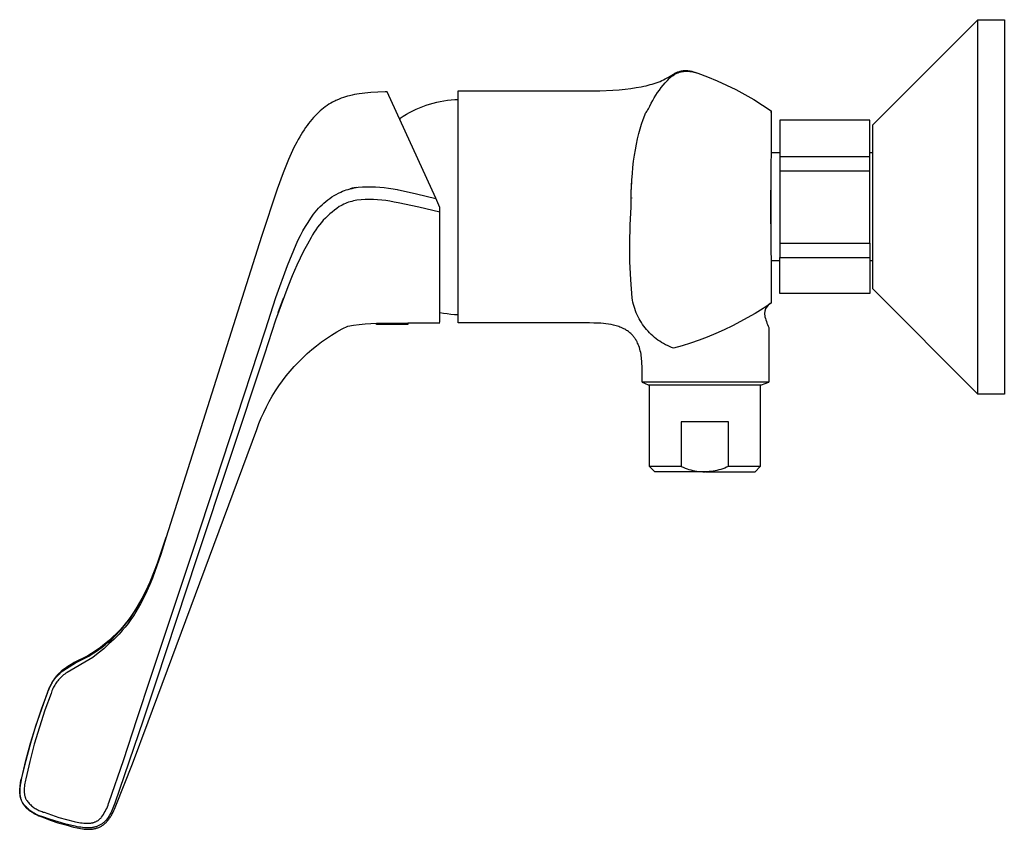
# Model space of a CAD drawing. Units: millimetres. Extents: x -279 to 279, y -228 to 228.
# Drawn here: x -279 to -92, y 74 to 228 of the extents above; entities that cross this region are included whole.
import ezdxf

# ---------------------------------------------------------------- set-up
doc = ezdxf.new("R2010")
doc.units = ezdxf.units.MM
doc.header["$MEASUREMENT"] = 0
doc.layers.add('Default', color=7, linetype='Continuous', true_color=0x000000)

msp = doc.modelspace()

# ---------------------------------------------------------------- linework, layer by layer
at = {"layer": 'Default', "color": 7, "true_color": 0xffffff}
for p, q in [((-97.04, 227.75), (-117.03, 207.75)), ((-97.03, 156.93), (-97.03, 227.75)), ((-97.03, 227.75), (-92.03, 227.75)), ((-92.03, 227.75), (-92.03, 156.75)), ((-156.61, 216.37), (-156.29, 216.53)), ((-156.29, 216.53), (-155.97, 216.7)), ((-155.97, 216.7), (-155.66, 216.88)), ((-155.9, 216.23), (-155.48, 216.65)), ((-155.66, 216.88), (-154.76, 217.43)), ((-155.66, 216.88), (-155.47, 217)), ((-155.48, 216.65), (-155.41, 216.72)), ((-155.41, 216.72), (-155.33, 216.8)), ((-155.33, 216.8), (-155.25, 216.87)), ((-155.25, 216.87), (-155.17, 216.94)), ((-155.17, 216.94), (-155.09, 217)), ((-155.09, 217), (-155, 217.07)), ((-155, 217.07), (-154.91, 217.13)), ((-154.91, 217.13), (-154.82, 217.19)), ((-154.82, 217.19), (-154.63, 217.31)), ((-154.76, 217.43), (-154.62, 217.5)), ((-154.63, 217.31), (-154.5, 217.39)), ((-154.62, 217.5), (-154.48, 217.58)), ((-154.5, 217.39), (-154.38, 217.46)), ((-154.48, 217.58), (-154.35, 217.65)), ((-154.38, 217.46), (-154.25, 217.53)), ((-154.35, 217.65), (-154.2, 217.71)), ((-154.25, 217.53), (-154.12, 217.59)), ((-154.2, 217.71), (-154.06, 217.77)), ((-154.12, 217.59), (-153.99, 217.65)), ((-154.06, 217.77), (-153.92, 217.83)), ((-153.99, 217.65), (-153.85, 217.7)), ((-153.92, 217.83), (-153.77, 217.88)), ((-153.85, 217.7), (-153.72, 217.75)), ((-153.77, 217.88), (-153.63, 217.93)), ((-153.72, 217.75), (-153.58, 217.79)), ((-153.63, 217.93), (-153.55, 217.95)), ((-153.58, 217.79), (-153.44, 217.83)), ((-153.55, 217.95), (-153.48, 217.97)), ((-153.48, 217.97), (-153.4, 217.99)), ((-153.44, 217.83), (-153.3, 217.87)), ((-153.4, 217.99), (-153.33, 218.01)), ((-153.33, 218.01), (-153.25, 218.03)), ((-153.3, 217.87), (-153.16, 217.9)), ((-153.25, 218.03), (-153.17, 218.04)), ((-153.17, 218.04), (-153.1, 218.06)), ((-153.16, 217.9), (-153.02, 217.93)), ((-153.1, 218.06), (-153.02, 218.07)), ((-153.02, 218.07), (-152.94, 218.08)), ((-153.02, 217.93), (-152.87, 217.95)), ((-152.94, 218.08), (-152.86, 218.09)), ((-152.87, 217.95), (-152.73, 217.97)), ((-152.86, 218.09), (-152.78, 218.1)), ((-152.78, 218.1), (-152.7, 218.1)), ((-152.73, 217.97), (-152.59, 217.98)), ((-152.7, 218.1), (-152.62, 218.11)), ((-152.62, 218.11), (-152.54, 218.11)), ((-152.59, 217.98), (-152.44, 217.99)), ((-152.54, 218.11), (-152.46, 218.11)), ((-152.46, 218.11), (-152.38, 218.11)), ((-152.44, 217.99), (-152.29, 217.99)), ((-152.38, 218.11), (-152.31, 218.11)), ((-152.31, 218.11), (-152.23, 218.11)), ((-152.29, 217.99), (-152.14, 217.99)), ((-152.23, 218.11), (-152.08, 218.1)), ((-152.14, 217.99), (-151.99, 217.99)), ((-152.08, 218.1), (-151.93, 218.08)), ((-151.99, 217.99), (-151.89, 217.98)), ((-151.93, 218.08), (-151.79, 218.07)), ((-151.89, 217.98), (-151.79, 217.97)), ((-151.79, 218.07), (-151.62, 218.04)), ((-151.79, 217.97), (-151.66, 217.95)), ((-151.66, 217.95), (-151.46, 217.93)), ((-151.62, 218.04), (-151.45, 218)), ((-151.46, 217.93), (-151.26, 217.9)), ((-151.45, 218), (-151.29, 217.97)), ((-151.29, 217.97), (-151.12, 217.93)), ((-151.26, 217.9), (-151.06, 217.86)), ((-151.12, 217.93), (-150.94, 217.87)), ((-151.06, 217.86), (-150.87, 217.82)), ((-150.94, 217.87), (-150.75, 217.82)), ((-150.87, 217.82), (-150.67, 217.77)), ((-150.75, 217.82), (-150.57, 217.76)), ((-150.67, 217.77), (-150.48, 217.72)), ((-150.57, 217.76), (-150.38, 217.7)), ((-150.48, 217.72), (-150.29, 217.66)), ((-150.38, 217.7), (-150.1, 217.6)), ((-150.29, 217.66), (-150.1, 217.6)), ((-150.1, 217.6), (-148.27, 216.91)), ((-148.27, 216.91), (-146.47, 216.16)), ((-163.92, 214.58), (-162.86, 214.7)), ((-162.86, 214.7), (-161.81, 214.86)), ((-161.81, 214.86), (-160.86, 215.03)), ((-160.86, 215.03), (-160.39, 215.13)), ((-160.39, 215.13), (-159.92, 215.23)), ((-159.92, 215.23), (-159.54, 215.33)), ((-159.54, 215.33), (-159.16, 215.43)), ((-159.16, 215.43), (-158.78, 215.54)), ((-158.78, 215.54), (-158.41, 215.66)), ((-158.41, 215.66), (-158.04, 215.78)), ((-158.04, 215.78), (-157.67, 215.92)), ((-157.67, 215.92), (-157.3, 216.06)), ((-157.42, 214.41), (-157.06, 214.88)), ((-157.3, 216.06), (-156.94, 216.22)), ((-157.06, 214.88), (-156.69, 215.34)), ((-156.94, 216.22), (-156.61, 216.37)), ((-156.69, 215.34), (-156.3, 215.79)), ((-156.3, 215.79), (-155.9, 216.23)), ((-146.47, 216.16), (-144.69, 215.35)), ((-144.69, 215.35), (-142.94, 214.49)), ((-217.71, 212.86), (-218.13, 212.69)), ((-217.32, 212.99), (-217.71, 212.86)), ((-216.93, 213.12), (-217.32, 212.99)), ((-216.54, 213.23), (-216.93, 213.12)), ((-216.14, 213.34), (-216.54, 213.23)), ((-215.68, 213.45), (-216.14, 213.34)), ((-215.22, 213.54), (-215.68, 213.45)), ((-214.76, 213.62), (-215.22, 213.54)), ((-214.3, 213.7), (-214.76, 213.62)), ((-213.76, 213.77), (-214.3, 213.7)), ((-213.22, 213.83), (-213.76, 213.77)), ((-212.13, 213.93), (-213.22, 213.83)), ((-210.76, 214.01), (-212.13, 213.93)), ((-209.38, 214.07), (-210.76, 214.01)), ((-209.03, 214.08), (-209.38, 214.07)), ((-199.81, 193.88), (-209.03, 214.08)), ((-195.53, 193.49), (-195.54, 214.24)), ((-195.54, 214.24), (-171.54, 214.24)), ((-171.54, 214.24), (-168.7, 214.28)), ((-168.7, 214.28), (-166.23, 214.39)), ((-166.23, 214.39), (-165.07, 214.47)), ((-165.07, 214.47), (-163.92, 214.58)), ((-158.69, 212.42), (-158.4, 212.93)), ((-158.4, 212.93), (-158.09, 213.44)), ((-158.09, 213.44), (-157.76, 213.93)), ((-157.76, 213.93), (-157.42, 214.41)), ((-142.94, 214.49), (-141.22, 213.57)), ((-141.22, 213.57), (-139.53, 212.59)), ((-221.08, 210.99), (-221.41, 210.72)), ((-220.74, 211.24), (-221.08, 210.99)), ((-220.4, 211.48), (-220.74, 211.24)), ((-220.06, 211.7), (-220.4, 211.48)), ((-219.7, 211.91), (-220.06, 211.7)), ((-219.35, 212.12), (-219.7, 211.91)), ((-219.15, 212.22), (-219.35, 212.12)), ((-218.95, 212.32), (-219.15, 212.22)), ((-218.74, 212.42), (-218.95, 212.32)), ((-218.54, 212.51), (-218.74, 212.42)), ((-218.13, 212.69), (-218.54, 212.51)), ((-203.54, 210.79), (-202.91, 211.06)), ((-202.91, 211.06), (-202.27, 211.32)), ((-202.27, 211.32), (-201.62, 211.55)), ((-201.62, 211.55), (-200.97, 211.76)), ((-200.97, 211.76), (-200.3, 211.95)), ((-200.3, 211.95), (-199.63, 212.12)), ((-199.63, 212.12), (-198.96, 212.26)), ((-198.96, 212.26), (-198.28, 212.39)), ((-198.28, 212.39), (-197.6, 212.48)), ((-197.6, 212.48), (-196.91, 212.56)), ((-196.91, 212.56), (-196.22, 212.61)), ((-196.22, 212.61), (-195.54, 212.64)), ((-159.48, 210.83), (-159.23, 211.37)), ((-159.23, 211.37), (-158.97, 211.9)), ((-158.97, 211.9), (-158.69, 212.42)), ((-139.53, 212.59), (-137.87, 211.56)), ((-137.87, 211.56), (-136.25, 210.47)), ((-223, 209.18), (-223.29, 208.84)), ((-222.69, 209.52), (-223, 209.18)), ((-222.38, 209.84), (-222.69, 209.52)), ((-222.05, 210.15), (-222.38, 209.84)), ((-221.73, 210.44), (-222.05, 210.15)), ((-221.41, 210.72), (-221.73, 210.44)), ((-206.54, 209.09), (-205.96, 209.47)), ((-206.54, 208.61), (-206.54, 209.09)), ((-205.96, 209.47), (-205.38, 209.83)), ((-205.38, 209.83), (-204.78, 210.17)), ((-204.78, 210.17), (-204.16, 210.49)), ((-204.16, 210.49), (-203.54, 210.79)), ((-160.52, 208.8), (-160.19, 209.67)), ((-160.19, 209.67), (-160.11, 209.84)), ((-160.11, 209.84), (-160.02, 210.02)), ((-160.02, 210.02), (-159.92, 210.18)), ((-159.92, 210.18), (-159.82, 210.35)), ((-159.82, 210.35), (-159.71, 210.51)), ((-159.71, 210.51), (-159.6, 210.67)), ((-159.6, 210.67), (-159.48, 210.83)), ((-136.25, 210.47), (-136.24, 209.92)), ((-136.25, 210.41), (-136.24, 210.11)), ((-136.25, 210.35), (-136.24, 210.2)), ((-136.24, 210.13), (-136.25, 210.27)), ((-136.25, 210.22), (-136.25, 210.23)), ((-136.25, 210.2), (-136.25, 210.21)), ((-136.24, 210.27), (-136.24, 210.26)), ((-136.24, 210.26), (-136.24, 209.89)), ((-136.24, 210.18), (-136.24, 210.13)), ((-136.24, 210.16), (-136.24, 210.15)), ((-136.24, 209.93), (-136.23, 209.57)), ((-136.23, 209.57), (-136.22, 206.22)), ((-136.23, 209.51), (-136.23, 209.44)), ((-224.47, 207.3), (-224.77, 206.86)), ((-224.19, 207.7), (-224.47, 207.3)), ((-223.9, 208.09), (-224.19, 207.7)), ((-223.6, 208.47), (-223.9, 208.09)), ((-223.29, 208.84), (-223.6, 208.47)), ((-161.08, 207.05), (-160.81, 207.93)), ((-160.81, 207.93), (-160.52, 208.8)), ((-117.55, 208.68), (-134.57, 208.68)), ((-134.57, 208.68), (-134.57, 201.8)), ((-117.55, 201.8), (-117.55, 208.68)), ((-117.03, 207.75), (-117.03, 176.75)), ((-225.6, 205.52), (-225.88, 205.02)), ((-225.33, 205.97), (-225.6, 205.52)), ((-225.06, 206.42), (-225.33, 205.97)), ((-224.77, 206.86), (-225.06, 206.42)), ((-161.57, 205.15), (-161.32, 206.16)), ((-161.32, 206.16), (-161.08, 207.05)), ((-136.22, 205.52), (-136.27, 197.32)), ((-136.22, 206.22), (-136.22, 205.52)), ((-226.68, 203.49), (-227.21, 202.36)), ((-226.16, 204.51), (-226.68, 203.49)), ((-225.88, 205.02), (-226.16, 204.51)), ((-161.97, 203.1), (-161.78, 204.13)), ((-161.78, 204.13), (-161.57, 205.15)), ((-227.21, 202.36), (-227.72, 201.22)), ((-162.3, 200.91), (-162.14, 202.07)), ((-162.14, 202.07), (-161.97, 203.1)), ((-134.57, 202.5), (-136.24, 202.5)), ((-134.57, 201.8), (-134.57, 199.12)), ((-134.57, 201.8), (-117.55, 201.8)), ((-117.03, 202.5), (-117.55, 202.5)), ((-117.55, 199.12), (-117.55, 201.8)), ((-228.24, 199.97), (-228.74, 198.7)), ((-227.72, 201.22), (-228.24, 199.97)), ((-162.54, 198.56), (-162.43, 199.74)), ((-162.43, 199.74), (-162.3, 200.91)), ((-228.74, 198.7), (-229.87, 195.63)), ((-162.63, 197.39), (-162.54, 198.56)), ((-134.57, 199.12), (-134.57, 185.37)), ((-134.57, 199.12), (-117.55, 199.12)), ((-117.55, 185.37), (-117.55, 199.12)), ((-214.92, 195.92), (-214.54, 195.97)), ((-214.54, 195.97), (-213.71, 196.04)), ((-213.71, 196.04), (-212.88, 196.07)), ((-212.88, 196.07), (-212.05, 196.08)), ((-212.05, 196.08), (-211.22, 196.06)), ((-211.22, 196.06), (-210.39, 196.01)), ((-210.39, 196.01), (-209.56, 195.93)), ((-162.75, 194.91), (-162.63, 197.39)), ((-162.75, 195.08), (-162.66, 197.03)), ((-136.27, 197.32), (-136.27, 197.25)), ((-136.27, 197.25), (-136.27, 187.24)), ((-229.87, 195.63), (-232.82, 186.64)), ((-219.89, 193.87), (-219.5, 194.14)), ((-219.5, 194.14), (-219.09, 194.39)), ((-219.09, 194.39), (-218.68, 194.63)), ((-218.68, 194.63), (-218.26, 194.86)), ((-218.26, 194.86), (-217.83, 195.07)), ((-217.83, 195.07), (-217.48, 195.21)), ((-217.48, 195.21), (-217.13, 195.35)), ((-217.13, 195.35), (-216.77, 195.47)), ((-216.77, 195.47), (-216.4, 195.58)), ((-216.4, 195.58), (-216.04, 195.69)), ((-216.04, 195.69), (-215.67, 195.77)), ((-215.63, 195.78), (-216.01, 195.69)), ((-215.67, 195.77), (-215.3, 195.85)), ((-215.25, 195.86), (-215.63, 195.78)), ((-215.3, 195.85), (-214.92, 195.92)), ((-214.87, 195.93), (-215.25, 195.86)), ((-209.56, 195.93), (-208.74, 195.83)), ((-208.74, 195.83), (-207.91, 195.69)), ((-207.91, 195.69), (-207.1, 195.53)), ((-207.1, 195.53), (-207.09, 195.5)), ((-207.1, 195.53), (-203.44, 194.76)), ((-203.44, 194.76), (-199.8, 193.85)), ((-162.79, 193.12), (-162.75, 195.08)), ((-162.79, 192.25), (-162.75, 194.91)), ((-136.28, 192.25), (-136.27, 195.44)), ((-222.04, 191.99), (-221.71, 192.33)), ((-221.71, 192.33), (-221.37, 192.66)), ((-221.37, 192.66), (-221.01, 192.98)), ((-221.01, 192.98), (-220.65, 193.29)), ((-220.65, 193.29), (-220.27, 193.59)), ((-220.27, 193.59), (-219.89, 193.87)), ((-218.11, 192.3), (-218.57, 191.98)), ((-217.82, 192.46), (-218.11, 192.3)), ((-217.53, 192.61), (-217.82, 192.46)), ((-217.24, 192.75), (-217.53, 192.61)), ((-216.94, 192.88), (-217.24, 192.75)), ((-216.64, 193), (-216.94, 192.88)), ((-216.33, 193.12), (-216.64, 193)), ((-216.02, 193.22), (-216.33, 193.12)), ((-215.71, 193.3), (-216.02, 193.22)), ((-215.39, 193.38), (-215.71, 193.3)), ((-215.07, 193.45), (-215.39, 193.38)), ((-214.75, 193.51), (-215.07, 193.45)), ((-213.97, 193.58), (-214.75, 193.51)), ((-213.18, 193.63), (-213.97, 193.58)), ((-212.4, 193.64), (-213.18, 193.63)), ((-211.62, 193.63), (-212.4, 193.64)), ((-210.83, 193.6), (-211.62, 193.63)), ((-210.05, 193.53), (-210.83, 193.6)), ((-209.27, 193.44), (-210.05, 193.53)), ((-208.5, 193.32), (-209.27, 193.44)), ((-207.72, 193.18), (-208.5, 193.32)), ((-206.96, 193.01), (-207.72, 193.18)), ((-202.99, 192.19), (-206.96, 193.01)), ((-199.05, 192.13), (-199.81, 193.88)), ((-195.54, 191), (-195.53, 193.49)), ((-162.98, 188.8), (-162.79, 192.25)), ((-162.63, 193.97), (-162.63, 193.94)), ((-136.27, 189.05), (-136.28, 192.25)), ((-223.5, 190.11), (-223.24, 190.5)), ((-223.24, 190.5), (-222.96, 190.89)), ((-222.96, 190.89), (-222.66, 191.27)), ((-222.66, 191.27), (-222.36, 191.63)), ((-222.36, 191.63), (-222.04, 191.99)), ((-220.32, 190.52), (-220.73, 190.13)), ((-219.9, 190.91), (-220.32, 190.52)), ((-219.47, 191.28), (-219.9, 190.91)), ((-219.03, 191.64), (-219.47, 191.28)), ((-218.57, 191.98), (-219.03, 191.64)), ((-199.05, 191.25), (-202.99, 192.19)), ((-199.05, 192.01), (-199.05, 192.13)), ((-199.05, 191.25), (-199.05, 192.01)), ((-199.05, 191.22), (-199.05, 191.25)), ((-199.04, 172.24), (-199.05, 191.22)), ((-195.54, 170.25), (-195.54, 191)), ((-225, 187.69), (-224.52, 188.51)), ((-224.52, 188.51), (-224.02, 189.31)), ((-224.02, 189.31), (-223.5, 190.11)), ((-221.85, 188.84), (-222.2, 188.39)), ((-221.49, 189.28), (-221.85, 188.84)), ((-221.12, 189.71), (-221.49, 189.28)), ((-220.73, 190.13), (-221.12, 189.71)), ((-163.05, 185.34), (-162.98, 188.8)), ((-225.87, 186), (-225.45, 186.85)), ((-225.45, 186.85), (-225, 187.69)), ((-223.14, 186.97), (-223.42, 186.47)), ((-222.84, 187.45), (-223.14, 186.97)), ((-222.53, 187.93), (-222.84, 187.45)), ((-222.2, 188.39), (-222.53, 187.93)), ((-136.27, 187.24), (-136.27, 187.17)), ((-136.27, 187.17), (-136.22, 178.97)), ((-232.82, 186.64), (-250.93, 129.63)), ((-227.93, 181.17), (-226.27, 185.14)), ((-226.27, 185.14), (-225.87, 186)), ((-224.15, 185.19), (-224.85, 183.89)), ((-223.42, 186.47), (-224.15, 185.19)), ((-163, 181.89), (-163.05, 185.34)), ((-134.57, 185.37), (-134.57, 182.69)), ((-134.57, 185.37), (-117.55, 185.37)), ((-117.55, 185.37), (-117.55, 175.82)), ((-224.85, 183.89), (-225.51, 182.56)), ((-230.09, 175.09), (-227.93, 181.17)), ((-226.13, 181.22), (-227.03, 179.16)), ((-225.51, 182.56), (-226.13, 181.22)), ((-162.85, 178.44), (-163, 181.89)), ((-134.57, 182), (-136.24, 182)), ((-134.57, 182.69), (-117.55, 182.69)), ((-134.57, 175.82), (-134.57, 182.69)), ((-117.03, 182), (-117.55, 182)), ((-227.03, 179.16), (-227.87, 177.08)), ((-162.57, 175), (-162.85, 178.44)), ((-136.22, 178.27), (-136.23, 174.92)), ((-136.22, 178.97), (-136.22, 178.27)), ((-227.87, 177.08), (-230.17, 170.75)), ((-117.55, 175.82), (-134.57, 175.82)), ((-117.03, 176.75), (-97.04, 156.75)), ((-232.11, 168.97), (-230.09, 175.09)), ((-229.66, 172.24), (-228.68, 174.97)), ((-162.51, 174.58), (-162.57, 175)), ((-162.42, 174.17), (-162.51, 174.58)), ((-162.32, 173.77), (-162.42, 174.17)), ((-162.21, 173.36), (-162.32, 173.77)), ((-136.25, 174.03), (-137.75, 173.02)), ((-136.82, 173.6), (-137.25, 173.06)), ((-136.41, 173.91), (-136.82, 173.6)), ((-136.25, 174.03), (-136.41, 173.91)), ((-136.23, 174.92), (-136.25, 174.03)), ((-199.03, 170.4), (-199.03, 172.24)), ((-199.03, 172.24), (-198.34, 172.11)), ((-198.34, 172.11), (-197.64, 172.01)), ((-197.64, 172.01), (-196.94, 171.93)), ((-196.94, 171.93), (-196.24, 171.88)), ((-196.24, 171.88), (-195.54, 171.85)), ((-162.09, 172.97), (-162.21, 173.36)), ((-161.95, 172.57), (-162.09, 172.97)), ((-161.79, 172.18), (-161.95, 172.57)), ((-161.63, 171.8), (-161.79, 172.18)), ((-161.45, 171.42), (-161.63, 171.8)), ((-139.28, 172.06), (-143.57, 169.69)), ((-137.75, 173.02), (-139.28, 172.06)), ((-137.46, 172.28), (-137.47, 172.19)), ((-137.47, 172.19), (-137.47, 172.1)), ((-137.47, 172.1), (-137.47, 172.01)), ((-137.47, 172.01), (-137.47, 171.92)), ((-137.47, 171.92), (-137.47, 171.83)), ((-137.47, 171.83), (-137.46, 171.74)), ((-137.45, 172.37), (-137.46, 172.28)), ((-137.46, 171.74), (-137.45, 171.66)), ((-137.43, 172.46), (-137.45, 172.37)), ((-137.42, 172.55), (-137.43, 172.46)), ((-137.39, 172.64), (-137.42, 172.55)), ((-137.37, 172.72), (-137.39, 172.64)), ((-137.35, 172.81), (-137.37, 172.72)), ((-137.32, 172.89), (-137.35, 172.81)), ((-137.28, 172.98), (-137.32, 172.89)), ((-137.25, 173.06), (-137.28, 172.98)), ((-230.17, 170.75), (-232.29, 164.35)), ((-215.41, 169.83), (-214.31, 169.97)), ((-214.31, 169.97), (-213.21, 170.08)), ((-213.21, 170.08), (-212.11, 170.16)), ((-212.11, 170.16), (-211.01, 170.2)), ((-211.01, 170.2), (-205.12, 170.28)), ((-211.01, 169.95), (-211.01, 170.2)), ((-205.12, 169.95), (-211.01, 169.95)), ((-205.12, 170.28), (-205.12, 169.95)), ((-205.12, 170.28), (-199.03, 170.27)), ((-171.54, 170.25), (-195.54, 170.25)), ((-170.68, 170.25), (-171.54, 170.25)), ((-169.86, 170.24), (-170.68, 170.25)), ((-169.03, 170.21), (-169.86, 170.24)), ((-168.54, 170.19), (-169.03, 170.21)), ((-168.04, 170.15), (-168.54, 170.19)), ((-167.55, 170.1), (-168.04, 170.15)), ((-167.06, 170.03), (-167.55, 170.1)), ((-166.58, 169.94), (-167.06, 170.03)), ((-166.09, 169.84), (-166.58, 169.94)), ((-161.25, 171.05), (-161.45, 171.42)), ((-161.05, 170.69), (-161.25, 171.05)), ((-160.83, 170.33), (-161.05, 170.69)), ((-160.6, 169.98), (-160.83, 170.33)), ((-160.36, 169.64), (-160.6, 169.98)), ((-137.45, 171.66), (-137.44, 171.57)), ((-137.44, 171.57), (-137.42, 171.48)), ((-137.42, 171.48), (-137.4, 171.39)), ((-137.4, 171.39), (-137.32, 171.1)), ((-137.32, 171.1), (-137.23, 170.81)), ((-137.23, 170.81), (-137.14, 170.52)), ((-137.14, 170.52), (-137.03, 170.23)), ((-137.03, 170.23), (-136.92, 169.95)), ((-136.92, 169.95), (-136.8, 169.67)), ((-245.62, 127.72), (-232.11, 168.97)), ((-219.54, 167.95), (-218.55, 168.55)), ((-218.55, 168.55), (-217.53, 169.12)), ((-217.53, 169.12), (-216.5, 169.66)), ((-216.5, 169.66), (-215.41, 169.83)), ((-165.62, 169.72), (-166.09, 169.84)), ((-165.37, 169.65), (-165.62, 169.72)), ((-165.13, 169.56), (-165.37, 169.65)), ((-164.89, 169.47), (-165.13, 169.56)), ((-164.65, 169.38), (-164.89, 169.47)), ((-164.41, 169.27), (-164.65, 169.38)), ((-164.18, 169.16), (-164.41, 169.27)), ((-163.96, 169.04), (-164.18, 169.16)), ((-163.79, 168.94), (-163.96, 169.04)), ((-163.62, 168.84), (-163.79, 168.94)), ((-163.46, 168.73), (-163.62, 168.84)), ((-163.3, 168.62), (-163.46, 168.73)), ((-163.14, 168.5), (-163.3, 168.62)), ((-162.99, 168.37), (-163.14, 168.5)), ((-162.84, 168.24), (-162.99, 168.37)), ((-162.7, 168.1), (-162.84, 168.24)), ((-162.59, 167.99), (-162.7, 168.1)), ((-162.48, 167.87), (-162.59, 167.99)), ((-160.1, 169.31), (-160.36, 169.64)), ((-159.83, 168.99), (-160.1, 169.31)), ((-159.56, 168.67), (-159.83, 168.99)), ((-159.27, 168.37), (-159.56, 168.67)), ((-158.97, 168.07), (-159.27, 168.37)), ((-158.66, 167.79), (-158.97, 168.07)), ((-146.72, 168.24), (-148.33, 167.58)), ((-145.14, 168.94), (-146.72, 168.24)), ((-143.57, 169.69), (-145.14, 168.94)), ((-136.8, 169.67), (-136.67, 169.4)), ((-136.66, 169.4), (-136.66, 159.03)), ((-222.39, 165.94), (-221.46, 166.64)), ((-221.46, 166.64), (-220.51, 167.31)), ((-220.51, 167.31), (-219.54, 167.95)), ((-162.38, 167.75), (-162.48, 167.87)), ((-162.27, 167.63), (-162.38, 167.75)), ((-162.18, 167.51), (-162.27, 167.63)), ((-162.08, 167.38), (-162.18, 167.51)), ((-161.99, 167.23), (-162.08, 167.38)), ((-161.89, 167.09), (-161.99, 167.23)), ((-161.8, 166.94), (-161.89, 167.09)), ((-161.72, 166.79), (-161.8, 166.94)), ((-161.64, 166.64), (-161.72, 166.79)), ((-161.54, 166.44), (-161.64, 166.64)), ((-161.45, 166.24), (-161.54, 166.44)), ((-161.41, 166.16), (-161.45, 166.24)), ((-161.36, 166.04), (-161.41, 166.16)), ((-158.35, 167.52), (-158.66, 167.79)), ((-158.02, 167.26), (-158.35, 167.52)), ((-157.68, 167.01), (-158.02, 167.26)), ((-157.34, 166.77), (-157.68, 167.01)), ((-156.99, 166.55), (-157.34, 166.77)), ((-156.63, 166.33), (-156.99, 166.55)), ((-156.26, 166.13), (-156.63, 166.33)), ((-155.88, 165.95), (-156.26, 166.13)), ((-151.5, 166.43), (-153.1, 165.93)), ((-149.9, 166.98), (-151.5, 166.43)), ((-148.33, 167.58), (-149.9, 166.98)), ((-232.29, 164.35), (-245.14, 125.51)), ((-225.02, 163.65), (-224.17, 164.44)), ((-224.17, 164.44), (-223.29, 165.21)), ((-223.29, 165.21), (-222.39, 165.94)), ((-161.32, 165.92), (-161.36, 166.04)), ((-161.21, 165.61), (-161.32, 165.92)), ((-161.12, 165.3), (-161.21, 165.61)), ((-161.03, 164.99), (-161.12, 165.3)), ((-160.96, 164.67), (-161.03, 164.99)), ((-160.9, 164.35), (-160.96, 164.67)), ((-160.85, 164.03), (-160.9, 164.35)), ((-155.5, 165.77), (-155.88, 165.95)), ((-155.12, 165.61), (-155.5, 165.77)), ((-154.73, 165.47), (-155.12, 165.61)), ((-153.1, 165.93), (-154.73, 165.47)), ((-226.64, 161.99), (-225.85, 162.83)), ((-225.85, 162.83), (-225.02, 163.65)), ((-160.8, 163.7), (-160.85, 164.03)), ((-160.68, 161.82), (-160.8, 163.7)), ((-228.15, 160.21), (-227.41, 161.11)), ((-227.41, 161.11), (-226.64, 161.99)), ((-160.66, 160.26), (-160.68, 161.82)), ((-229.53, 158.34), (-228.86, 159.29)), ((-228.86, 159.29), (-228.15, 160.21)), ((-160.66, 159.03), (-160.66, 160.26)), ((-160.66, 159.03), (-159.54, 158.53)), ((-136.66, 159.03), (-160.66, 159.03)), ((-138.04, 158.53), (-136.66, 159.03)), ((-230.79, 156.39), (-230.18, 157.38)), ((-230.18, 157.38), (-229.53, 158.34)), ((-159.54, 158.53), (-138.04, 158.53)), ((-159.29, 143.03), (-159.29, 158.53)), ((-138.29, 158.53), (-138.29, 143.03)), ((-97.04, 156.75), (-97.03, 156.93)), ((-231.9, 154.35), (-231.36, 155.38)), ((-231.36, 155.38), (-230.79, 156.39)), ((-92.03, 156.75), (-97.03, 156.75)), ((-232.88, 152.24), (-232.41, 153.3)), ((-232.41, 153.3), (-231.9, 154.35)), ((-233.32, 151.16), (-232.88, 152.24)), ((-144.31, 151.53), (-153.26, 151.53)), ((-153.26, 151.53), (-153.26, 143.03)), ((-144.31, 143.03), (-144.31, 151.53)), ((-254.3, 94.6), (-233.72, 150.07)), ((-233.72, 150.07), (-233.32, 151.16)), ((-158.29, 142.03), (-159.29, 143.03)), ((-153.26, 143.03), (-159.29, 143.03)), ((-148.78, 142.03), (-158.29, 142.03)), ((-153.26, 143.03), (-152.9, 142.88)), ((-152.9, 142.88), (-152.55, 142.74)), ((-152.55, 142.74), (-152.18, 142.61)), ((-152.18, 142.61), (-151.82, 142.49)), ((-151.82, 142.49), (-151.45, 142.39)), ((-151.45, 142.39), (-151.07, 142.3)), ((-151.07, 142.3), (-150.7, 142.22)), ((-150.7, 142.22), (-150.32, 142.16)), ((-150.32, 142.16), (-149.94, 142.11)), ((-149.94, 142.11), (-149.56, 142.07)), ((-149.56, 142.07), (-149.17, 142.04)), ((-149.17, 142.04), (-148.79, 142.03)), ((-148.4, 142.04), (-148.78, 142.03)), ((-148.68, 142.03), (-139.29, 142.03)), ((-148.01, 142.07), (-148.4, 142.04)), ((-147.63, 142.11), (-148.01, 142.07)), ((-147.25, 142.16), (-147.63, 142.11)), ((-146.87, 142.22), (-147.25, 142.16)), ((-146.5, 142.3), (-146.87, 142.22)), ((-146.12, 142.39), (-146.5, 142.3)), ((-145.75, 142.49), (-146.12, 142.39)), ((-145.39, 142.61), (-145.75, 142.49)), ((-145.02, 142.74), (-145.39, 142.61)), ((-144.67, 142.88), (-145.02, 142.74)), ((-144.31, 143.03), (-144.67, 142.88)), ((-138.29, 143.03), (-144.31, 143.03)), ((-139.29, 142.03), (-138.29, 143.03)), ((-250.93, 129.63), (-252.01, 126.34)), ((-250.88, 129.61), (-251.93, 126.36)), ((-251.72, 127.16), (-250.92, 129.62)), ((-250.93, 129.62), (-250.93, 129.62)), ((-250.93, 129.62), (-250.92, 129.62)), ((-250.92, 129.62), (-250.92, 129.62)), ((-250.92, 129.62), (-250.91, 129.62)), ((-250.91, 129.62), (-250.91, 129.62)), ((-250.91, 129.62), (-250.9, 129.62)), ((-250.9, 129.62), (-250.9, 129.62)), ((-250.9, 129.62), (-250.89, 129.61)), ((-250.89, 129.61), (-250.89, 129.61)), ((-250.89, 129.61), (-250.88, 129.61)), ((-253.8, 103.1), (-245.62, 127.72)), ((-252.56, 124.71), (-251.72, 127.16)), ((-252.01, 126.34), (-253.2, 123.08)), ((-251.93, 126.36), (-253.05, 123.14)), ((-245.14, 125.51), (-252.82, 102.31)), ((-253.23, 122.92), (-252.56, 124.71)), ((-253.72, 121.79), (-254.28, 120.51)), ((-253.52, 121.88), (-254.03, 120.64)), ((-253.95, 121.16), (-253.23, 122.92)), ((-253.2, 123.08), (-253.72, 121.79)), ((-253.05, 123.14), (-253.52, 121.88)), ((-255.04, 118.79), (-254.66, 119.58)), ((-254.28, 120.51), (-254.88, 119.25)), ((-254.66, 119.58), (-254.3, 120.36)), ((-254.03, 120.64), (-254.58, 119.41)), ((-254.3, 120.36), (-253.95, 121.16)), ((-255.52, 118.01), (-256.19, 116.8)), ((-255.8, 117.34), (-255.43, 118.02)), ((-255.16, 118.2), (-255.77, 117)), ((-254.88, 119.25), (-255.52, 118.01)), ((-255.43, 118.02), (-255.04, 118.79)), ((-254.58, 119.41), (-255.16, 118.2)), ((-256.64, 116.05), (-257.11, 115.32)), ((-257.01, 115.33), (-256.59, 115.99)), ((-256.2, 116.23), (-256.65, 115.47)), ((-256.19, 116.8), (-256.64, 116.05)), ((-256.59, 115.99), (-256.19, 116.66)), ((-255.77, 117), (-256.2, 116.23)), ((-256.19, 116.66), (-255.8, 117.34)), ((-258.12, 113.91), (-258.65, 113.23)), ((-258.36, 113.43), (-257.89, 114.05)), ((-257.62, 114), (-258.14, 113.29)), ((-257.6, 114.61), (-258.12, 113.91)), ((-257.89, 114.05), (-257.44, 114.69)), ((-257.12, 114.73), (-257.62, 114)), ((-257.11, 115.32), (-257.6, 114.61)), ((-257.44, 114.69), (-257.01, 115.33)), ((-256.65, 115.47), (-257.12, 114.73)), ((-259.81, 111.73), (-259.32, 112.27)), ((-259.2, 112.57), (-259.78, 111.93)), ((-259.32, 112.27), (-258.84, 112.83)), ((-258.68, 112.59), (-259.25, 111.91)), ((-258.65, 113.23), (-259.2, 112.57)), ((-258.84, 112.83), (-258.36, 113.43)), ((-258.14, 113.29), (-258.68, 112.59)), ((-261.62, 110.13), (-262.27, 109.58)), ((-261.91, 109.71), (-261.36, 110.19)), ((-260.78, 110.3), (-261.75, 109.38)), ((-260.99, 110.71), (-261.62, 110.13)), ((-261.36, 110.19), (-260.83, 110.68)), ((-260.37, 111.3), (-260.99, 110.71)), ((-260.83, 110.68), (-260.31, 111.2)), ((-259.83, 111.25), (-260.78, 110.3)), ((-259.78, 111.93), (-260.37, 111.3)), ((-260.31, 111.2), (-259.81, 111.73)), ((-259.25, 111.91), (-259.83, 111.25)), ((-263.63, 108.54), (-264.33, 108.06)), ((-264.3, 107.91), (-263.66, 108.34)), ((-262.75, 108.49), (-263.78, 107.63)), ((-263.66, 108.34), (-263.05, 108.8)), ((-262.95, 109.05), (-263.63, 108.54)), ((-263.05, 108.8), (-262.47, 109.24)), ((-262.27, 109.58), (-262.95, 109.05)), ((-261.75, 109.38), (-262.75, 108.49)), ((-262.47, 109.24), (-261.91, 109.71)), ((-264.83, 106.81), (-269.7, 103.99)), ((-265.78, 107.16), (-268.32, 105.84)), ((-268.08, 105.78), (-266.85, 106.46)), ((-266.85, 106.46), (-265.6, 107.09)), ((-265.05, 107.6), (-265.78, 107.16)), ((-265.6, 107.09), (-264.94, 107.49)), ((-264.33, 108.06), (-265.05, 107.6)), ((-264.94, 107.49), (-264.3, 107.91)), ((-263.78, 107.63), (-264.83, 106.81)), ((-270.35, 104.57), (-270.61, 104.36)), ((-270.47, 104.31), (-269.29, 105.06)), ((-270.08, 104.76), (-270.35, 104.57)), ((-269.8, 104.95), (-270.08, 104.76)), ((-269.52, 105.14), (-269.8, 104.95)), ((-269.23, 105.32), (-269.52, 105.14)), ((-269.29, 105.06), (-268.08, 105.78)), ((-268.93, 105.5), (-269.23, 105.32)), ((-268.32, 105.84), (-268.93, 105.5)), ((-272.21, 102.51), (-272.03, 102.77)), ((-272.12, 102.76), (-272.21, 102.63)), ((-272.03, 102.89), (-272.12, 102.76)), ((-272.03, 102.77), (-271.83, 103.03)), ((-271.94, 103.01), (-272.03, 102.89)), ((-271.84, 103.13), (-271.94, 103.01)), ((-271.74, 103.25), (-271.84, 103.13)), ((-271.83, 103.03), (-271.66, 103.23)), ((-271.64, 103.37), (-271.74, 103.25)), ((-271.66, 103.23), (-271.47, 103.42)), ((-271.54, 103.49), (-271.64, 103.37)), ((-271.43, 103.6), (-271.54, 103.49)), ((-271.47, 103.42), (-271.29, 103.61)), ((-271.32, 103.72), (-271.43, 103.6)), ((-271.21, 103.83), (-271.32, 103.72)), ((-271.14, 102.79), (-271.3, 102.61)), ((-271.29, 103.61), (-271.09, 103.8)), ((-271.09, 103.94), (-271.21, 103.83)), ((-270.95, 102.98), (-271.14, 102.79)), ((-270.97, 104.05), (-271.09, 103.94)), ((-271.09, 103.8), (-270.89, 103.98)), ((-270.85, 104.16), (-270.97, 104.05)), ((-270.76, 103.17), (-270.95, 102.98)), ((-270.89, 103.98), (-270.68, 104.15)), ((-270.73, 104.26), (-270.85, 104.16)), ((-270.56, 103.34), (-270.76, 103.17)), ((-270.61, 104.36), (-270.73, 104.26)), ((-270.68, 104.15), (-270.47, 104.31)), ((-270.35, 103.52), (-270.56, 103.34)), ((-270.14, 103.68), (-270.35, 103.52)), ((-269.92, 103.84), (-270.14, 103.68)), ((-269.7, 103.99), (-269.92, 103.84)), ((-256.4, 95.24), (-253.8, 103.1)), ((-273.14, 100.83), (-273.38, 100.23)), ((-273.25, 100.52), (-273.13, 100.82)), ((-273.02, 101.12), (-273.14, 100.83)), ((-273.13, 100.82), (-273, 101.11)), ((-272.89, 101.41), (-273.02, 101.12)), ((-273, 101.11), (-272.86, 101.4)), ((-272.75, 101.69), (-272.89, 101.41)), ((-272.86, 101.4), (-272.72, 101.69)), ((-272.61, 101.97), (-272.75, 101.69)), ((-272.72, 101.69), (-272.56, 101.97)), ((-272.53, 102.11), (-272.61, 101.97)), ((-272.56, 101.97), (-272.39, 102.24)), ((-272.45, 102.24), (-272.53, 102.11)), ((-272.37, 100.94), (-272.47, 100.72)), ((-272.37, 102.37), (-272.45, 102.24)), ((-272.39, 102.24), (-272.21, 102.51)), ((-272.29, 102.5), (-272.37, 102.37)), ((-272.26, 101.17), (-272.37, 100.94)), ((-272.21, 102.63), (-272.29, 102.5)), ((-272.15, 101.39), (-272.26, 101.17)), ((-272.02, 101.6), (-272.15, 101.39)), ((-271.89, 101.81), (-272.02, 101.6)), ((-271.75, 102.02), (-271.89, 101.81)), ((-271.61, 102.22), (-271.75, 102.02)), ((-271.46, 102.41), (-271.61, 102.22)), ((-271.3, 102.61), (-271.46, 102.41)), ((-252.82, 102.31), (-255.27, 94.91)), ((-273.38, 100.23), (-274.57, 97.05)), ((-274.54, 97.04), (-273.36, 100.22)), ((-272.73, 100.02), (-273.89, 96.85)), ((-273.36, 100.22), (-273.25, 100.52)), ((-272.65, 100.26), (-272.73, 100.02)), ((-272.57, 100.49), (-272.65, 100.26)), ((-272.47, 100.72), (-272.57, 100.49)), ((-274.57, 97.05), (-275.65, 93.83)), ((-275.63, 93.83), (-274.54, 97.04)), ((-273.89, 96.85), (-274.95, 93.64)), ((-258.99, 87.32), (-256.4, 95.24)), ((-275.65, 93.83), (-276.64, 90.59)), ((-276.62, 90.59), (-275.63, 93.83)), ((-274.95, 93.64), (-275.91, 90.4)), ((-255.27, 94.91), (-260.66, 79.18)), ((-257.29, 86.63), (-254.3, 94.6)), ((-276.64, 90.59), (-277.53, 87.31)), ((-277.51, 87.32), (-276.62, 90.59)), ((-275.91, 90.4), (-276.76, 87.13)), ((-277.53, 87.31), (-278.32, 84.01)), ((-278.3, 84.02), (-277.51, 87.32)), ((-276.76, 87.13), (-277.52, 83.84)), ((-261.72, 79.44), (-258.99, 87.32)), ((-260.43, 78.72), (-257.29, 86.63)), ((-278.32, 84.01), (-278.48, 83.25)), ((-278.38, 83.73), (-278.3, 84.02)), ((-278.64, 82.19), (-278.65, 82.04)), ((-278.61, 82.49), (-278.64, 82.19)), ((-278.63, 81.96), (-278.61, 82.26)), ((-278.58, 82.68), (-278.61, 82.49)), ((-278.61, 82.26), (-278.59, 82.56)), ((-278.59, 82.56), (-278.55, 82.85)), ((-278.55, 82.87), (-278.58, 82.68)), ((-278.48, 83.25), (-278.55, 82.87)), ((-278.55, 82.85), (-278.5, 83.15)), ((-278.5, 83.15), (-278.44, 83.44)), ((-278.44, 83.44), (-278.38, 83.73)), ((-277.77, 82.39), (-277.8, 82.1)), ((-277.74, 82.68), (-277.77, 82.39)), ((-277.7, 82.98), (-277.74, 82.68)), ((-277.65, 83.27), (-277.7, 82.98)), ((-277.59, 83.55), (-277.65, 83.27)), ((-277.52, 83.84), (-277.59, 83.55)), ((-278.66, 81.88), (-278.67, 81.73)), ((-278.67, 81.73), (-278.67, 81.58)), ((-278.67, 81.58), (-278.67, 81.42)), ((-278.67, 81.42), (-278.67, 81.27)), ((-278.67, 81.27), (-278.66, 81.14)), ((-278.65, 82.04), (-278.66, 81.88)), ((-278.66, 81.14), (-278.65, 81.01)), ((-278.65, 81.01), (-278.64, 80.88)), ((-278.64, 81.66), (-278.63, 81.96)), ((-278.64, 81.37), (-278.64, 81.66)), ((-278.63, 81.07), (-278.64, 81.37)), ((-278.64, 80.88), (-278.62, 80.75)), ((-278.61, 80.77), (-278.63, 81.07)), ((-278.62, 80.75), (-278.6, 80.62)), ((-278.59, 80.63), (-278.61, 80.77)), ((-278.6, 80.62), (-278.58, 80.49)), ((-278.56, 80.49), (-278.59, 80.63)), ((-278.58, 80.49), (-278.55, 80.36)), ((-278.53, 80.36), (-278.56, 80.49)), ((-278.55, 80.36), (-278.52, 80.24)), ((-278.5, 80.22), (-278.53, 80.36)), ((-277.8, 82.1), (-277.81, 81.8)), ((-277.81, 81.8), (-277.81, 81.51)), ((-277.81, 81.51), (-277.8, 81.22)), ((-277.8, 81.22), (-277.78, 80.92)), ((-277.78, 80.92), (-277.76, 80.81)), ((-277.76, 80.81), (-277.74, 80.71)), ((-277.74, 80.71), (-277.72, 80.6)), ((-277.72, 80.6), (-277.69, 80.5)), ((-277.69, 80.5), (-277.66, 80.39)), ((-277.66, 80.39), (-277.62, 80.29)), ((-277.62, 80.29), (-277.59, 80.19)), ((-278.52, 80.24), (-278.49, 80.11)), ((-278.46, 80.09), (-278.5, 80.22)), ((-278.49, 80.11), (-278.45, 79.99)), ((-278.41, 79.96), (-278.46, 80.09)), ((-278.45, 79.99), (-278.41, 79.87)), ((-278.37, 79.83), (-278.41, 79.96)), ((-278.41, 79.87), (-278.37, 79.75)), ((-278.32, 79.7), (-278.37, 79.83)), ((-278.37, 79.75), (-278.32, 79.64)), ((-278.26, 79.57), (-278.32, 79.7)), ((-278.32, 79.64), (-278.27, 79.52)), ((-278.27, 79.52), (-278.21, 79.41)), ((-278.2, 79.44), (-278.26, 79.57)), ((-278.21, 79.41), (-278.15, 79.29)), ((-278.14, 79.32), (-278.2, 79.44)), ((-278.15, 79.29), (-278.09, 79.18)), ((-278, 79.13), (-278.14, 79.32)), ((-278.09, 79.18), (-278.03, 79.07)), ((-278.03, 79.07), (-277.96, 78.97)), ((-277.86, 78.95), (-278, 79.13)), ((-277.96, 78.97), (-277.89, 78.86)), ((-277.89, 78.86), (-277.81, 78.76)), ((-277.72, 78.77), (-277.86, 78.95)), ((-277.81, 78.76), (-277.73, 78.66)), ((-277.73, 78.66), (-277.65, 78.56)), ((-277.57, 78.59), (-277.72, 78.77)), ((-277.65, 78.56), (-277.57, 78.47)), ((-277.59, 80.19), (-277.55, 80.09)), ((-277.41, 78.42), (-277.57, 78.59)), ((-277.57, 78.47), (-277.48, 78.37)), ((-277.55, 80.09), (-277.5, 79.99)), ((-277.5, 79.99), (-277.45, 79.89)), ((-277.45, 79.89), (-277.4, 79.79)), ((-277.25, 78.26), (-277.41, 78.42)), ((-277.4, 79.79), (-277.28, 79.63)), ((-277.28, 79.63), (-277.15, 79.46)), ((-277.15, 79.46), (-277.02, 79.3)), ((-277.02, 79.3), (-276.87, 79.15)), ((-276.87, 79.15), (-276.73, 79)), ((-276.73, 79), (-276.58, 78.86)), ((-276.58, 78.86), (-276.42, 78.72)), ((-276.42, 78.72), (-276.26, 78.59)), ((-276.26, 78.59), (-276.1, 78.46)), ((-276.1, 78.46), (-275.93, 78.34)), ((-262.18, 78.22), (-262.05, 78.52)), ((-262.05, 78.52), (-261.93, 78.82)), ((-261.93, 78.82), (-261.82, 79.13)), ((-261.82, 79.13), (-261.72, 79.44)), ((-260.87, 78.55), (-260.99, 78.25)), ((-260.76, 78.87), (-260.87, 78.55)), ((-260.66, 79.18), (-260.76, 78.87)), ((-260.7, 78.09), (-260.43, 78.72)), ((-277.48, 78.37), (-277.38, 78.28)), ((-277.38, 78.28), (-277.29, 78.19)), ((-277.29, 78.19), (-277.19, 78.1)), ((-277.08, 78.1), (-277.25, 78.26)), ((-277.19, 78.1), (-277.09, 78.01)), ((-277.09, 78.01), (-276.99, 77.93)), ((-276.91, 77.95), (-277.08, 78.1)), ((-276.99, 77.93), (-276.89, 77.84)), ((-276.73, 77.81), (-276.91, 77.95)), ((-276.89, 77.84), (-276.78, 77.76)), ((-276.78, 77.76), (-276.66, 77.68)), ((-276.54, 77.67), (-276.73, 77.81)), ((-276.66, 77.68), (-276.53, 77.59)), ((-276.35, 77.54), (-276.54, 77.67)), ((-276.53, 77.59), (-276.4, 77.51)), ((-276.4, 77.51), (-276.27, 77.43)), ((-276.16, 77.41), (-276.35, 77.54)), ((-276.27, 77.43), (-276.14, 77.35)), ((-275.96, 77.29), (-276.16, 77.41)), ((-276.14, 77.35), (-276, 77.27)), ((-276, 77.27), (-275.73, 77.13)), ((-275.76, 77.18), (-275.96, 77.29)), ((-275.93, 78.34), (-275.75, 78.22)), ((-275.56, 77.08), (-275.76, 77.18)), ((-275.75, 78.22), (-275.58, 78.11)), ((-275.73, 77.13), (-275.38, 76.96)), ((-275.58, 78.11), (-275.39, 78.01)), ((-275.35, 76.98), (-275.56, 77.08)), ((-275.39, 78.01), (-275.21, 77.91)), ((-275.38, 76.96), (-275.03, 76.81)), ((-275.14, 76.89), (-275.35, 76.98)), ((-275.21, 77.91), (-275.02, 77.82)), ((-274.92, 76.8), (-275.14, 76.89)), ((-275.03, 76.81), (-274.67, 76.66)), ((-275.02, 77.82), (-274.83, 77.74)), ((-274.7, 76.73), (-274.92, 76.8)), ((-274.83, 77.74), (-274.64, 77.66)), ((-274.48, 76.66), (-274.7, 76.73)), ((-274.67, 76.66), (-274.31, 76.52)), ((-274.64, 77.66), (-274.44, 77.59)), ((-274.26, 76.6), (-274.48, 76.66)), ((-274.44, 77.59), (-274.24, 77.52)), ((-272.84, 76.1), (-274.26, 76.6)), ((-274.24, 77.52), (-274.04, 77.47)), ((-274.04, 77.47), (-272.65, 76.96)), ((-272.65, 76.96), (-271.24, 76.51)), ((-263.25, 76.44), (-263.18, 76.52)), ((-263.18, 76.52), (-262.99, 76.79)), ((-262.99, 76.79), (-262.81, 77.07)), ((-262.81, 77.07), (-262.64, 77.35)), ((-262.64, 77.35), (-262.47, 77.63)), ((-262.47, 77.63), (-262.32, 77.92)), ((-262.32, 77.92), (-262.18, 78.22)), ((-261.74, 76.78), (-261.92, 76.5)), ((-261.57, 77.06), (-261.74, 76.78)), ((-261.41, 77.35), (-261.57, 77.06)), ((-261.55, 76.47), (-261.46, 76.6)), ((-261.46, 76.6), (-261.37, 76.74)), ((-261.26, 77.65), (-261.41, 77.35)), ((-261.37, 76.74), (-261.29, 76.88)), ((-261.29, 76.88), (-261.21, 77.02)), ((-261.12, 77.94), (-261.26, 77.65)), ((-261.21, 77.02), (-261.13, 77.17)), ((-261.13, 77.17), (-260.98, 77.47)), ((-260.99, 78.25), (-261.12, 77.94)), ((-260.98, 77.47), (-260.84, 77.78)), ((-260.84, 77.78), (-260.7, 78.09)), ((-274.31, 76.52), (-272.87, 75.99)), ((-272.87, 75.99), (-271.42, 75.5)), ((-271.39, 75.66), (-272.84, 76.1)), ((-271.42, 75.5), (-269.95, 75.07)), ((-269.94, 75.25), (-271.39, 75.66)), ((-271.24, 76.51), (-269.81, 76.1)), ((-269.95, 75.07), (-268.47, 74.67)), ((-268.47, 74.9), (-269.94, 75.25)), ((-269.81, 76.1), (-268.38, 75.74)), ((-268.14, 74.81), (-268.47, 74.9)), ((-268.47, 74.67), (-267.79, 74.52)), ((-268.38, 75.74), (-268.07, 75.66)), ((-267.8, 74.73), (-268.14, 74.81)), ((-268.07, 75.66), (-267.77, 75.59)), ((-267.45, 74.67), (-267.8, 74.73)), ((-267.77, 75.59), (-267.46, 75.53)), ((-267.46, 75.53), (-267.15, 75.48)), ((-267.11, 74.62), (-267.45, 74.67)), ((-267.15, 75.48), (-266.84, 75.44)), ((-266.84, 75.44), (-266.52, 75.41)), ((-266.52, 75.41), (-266.21, 75.4)), ((-266.21, 75.4), (-265.9, 75.39)), ((-265.9, 75.39), (-265.58, 75.39)), ((-265.58, 75.39), (-265.27, 75.41)), ((-265.27, 75.41), (-265.16, 75.42)), ((-265.16, 75.42), (-265.05, 75.44)), ((-265.05, 75.44), (-264.94, 75.46)), ((-264.94, 75.46), (-264.83, 75.49)), ((-264.83, 75.49), (-264.72, 75.52)), ((-264.72, 75.52), (-264.61, 75.55)), ((-264.61, 75.55), (-264.51, 75.59)), ((-264.51, 75.59), (-264.4, 75.63)), ((-264.32, 74.69), (-264.46, 74.65)), ((-264.4, 75.63), (-264.3, 75.67)), ((-264.19, 74.73), (-264.32, 74.69)), ((-264.3, 75.67), (-264.2, 75.72)), ((-264.2, 75.72), (-264.1, 75.77)), ((-264.05, 74.77), (-264.19, 74.73)), ((-264.1, 75.77), (-264, 75.82)), ((-263.91, 74.82), (-264.05, 74.77)), ((-264, 75.82), (-263.91, 75.88)), ((-263.91, 75.88), (-263.82, 75.94)), ((-263.78, 74.88), (-263.91, 74.82)), ((-263.82, 75.94), (-263.73, 76)), ((-263.65, 74.94), (-263.78, 74.88)), ((-263.73, 76), (-263.65, 76.07)), ((-263.7, 74.6), (-263.57, 74.66)), ((-263.65, 76.07), (-263.56, 76.14)), ((-263.52, 75), (-263.65, 74.94)), ((-263.57, 74.66), (-263.43, 74.73)), ((-263.56, 76.14), (-263.48, 76.21)), ((-263.4, 75.07), (-263.52, 75)), ((-263.48, 76.21), (-263.4, 76.28)), ((-263.43, 74.73), (-263.3, 74.8)), ((-263.4, 76.28), (-263.32, 76.36)), ((-263.28, 75.14), (-263.4, 75.07)), ((-263.32, 76.36), (-263.25, 76.44)), ((-263.3, 74.8), (-263.17, 74.87)), ((-263.16, 75.22), (-263.28, 75.14)), ((-263.17, 74.87), (-263.05, 74.95)), ((-263.04, 75.3), (-263.16, 75.22)), ((-263.05, 74.95), (-262.92, 75.03)), ((-262.93, 75.38), (-263.04, 75.3)), ((-262.82, 75.47), (-262.93, 75.38)), ((-262.92, 75.03), (-262.8, 75.11)), ((-262.71, 75.56), (-262.82, 75.47)), ((-262.8, 75.11), (-262.68, 75.2)), ((-262.6, 75.66), (-262.71, 75.56)), ((-262.68, 75.2), (-262.57, 75.3)), ((-262.5, 75.76), (-262.6, 75.66)), ((-262.57, 75.3), (-262.45, 75.4)), ((-262.4, 75.86), (-262.5, 75.76)), ((-262.45, 75.4), (-262.34, 75.5)), ((-262.31, 75.97), (-262.4, 75.86)), ((-262.34, 75.5), (-262.23, 75.61)), ((-262.11, 76.23), (-262.31, 75.97)), ((-262.23, 75.61), (-262.13, 75.72)), ((-262.13, 75.72), (-262.02, 75.84)), ((-261.92, 76.5), (-262.11, 76.23)), ((-262.02, 75.84), (-261.92, 75.95)), ((-261.92, 75.95), (-261.83, 76.08)), ((-261.83, 76.08), (-261.73, 76.2)), ((-261.73, 76.2), (-261.64, 76.33)), ((-261.64, 76.33), (-261.55, 76.47)), ((-267.79, 74.52), (-267.46, 74.44)), ((-267.46, 74.44), (-267.13, 74.38)), ((-267.13, 74.38), (-266.79, 74.33)), ((-266.76, 74.58), (-267.11, 74.62)), ((-266.79, 74.33), (-266.63, 74.31)), ((-266.42, 74.55), (-266.76, 74.58)), ((-266.63, 74.31), (-266.46, 74.29)), ((-266.46, 74.29), (-266.3, 74.27)), ((-266.07, 74.53), (-266.42, 74.55)), ((-266.3, 74.27), (-266.14, 74.26)), ((-266.14, 74.26), (-265.97, 74.25)), ((-265.72, 74.52), (-266.07, 74.53)), ((-265.97, 74.25), (-265.81, 74.24)), ((-265.81, 74.24), (-265.65, 74.24)), ((-265.38, 74.53), (-265.72, 74.52)), ((-265.65, 74.24), (-265.49, 74.25)), ((-265.49, 74.25), (-265.33, 74.25)), ((-265.03, 74.55), (-265.38, 74.53)), ((-265.33, 74.25), (-265.18, 74.26)), ((-265.18, 74.26), (-265.02, 74.28)), ((-264.89, 74.57), (-265.03, 74.55)), ((-265.02, 74.28), (-264.87, 74.29)), ((-264.74, 74.59), (-264.89, 74.57)), ((-264.87, 74.29), (-264.72, 74.32)), ((-264.6, 74.62), (-264.74, 74.59)), ((-264.72, 74.32), (-264.57, 74.35)), ((-264.46, 74.65), (-264.6, 74.62)), ((-264.57, 74.35), (-264.42, 74.38)), ((-264.42, 74.38), (-264.27, 74.41)), ((-264.27, 74.41), (-264.13, 74.45)), ((-264.13, 74.45), (-263.98, 74.5)), ((-263.98, 74.5), (-263.84, 74.55)), ((-263.84, 74.55), (-263.7, 74.6))]:
    msp.add_line(p, q, dxfattribs=at)

doc.saveas('drawing.dxf')
